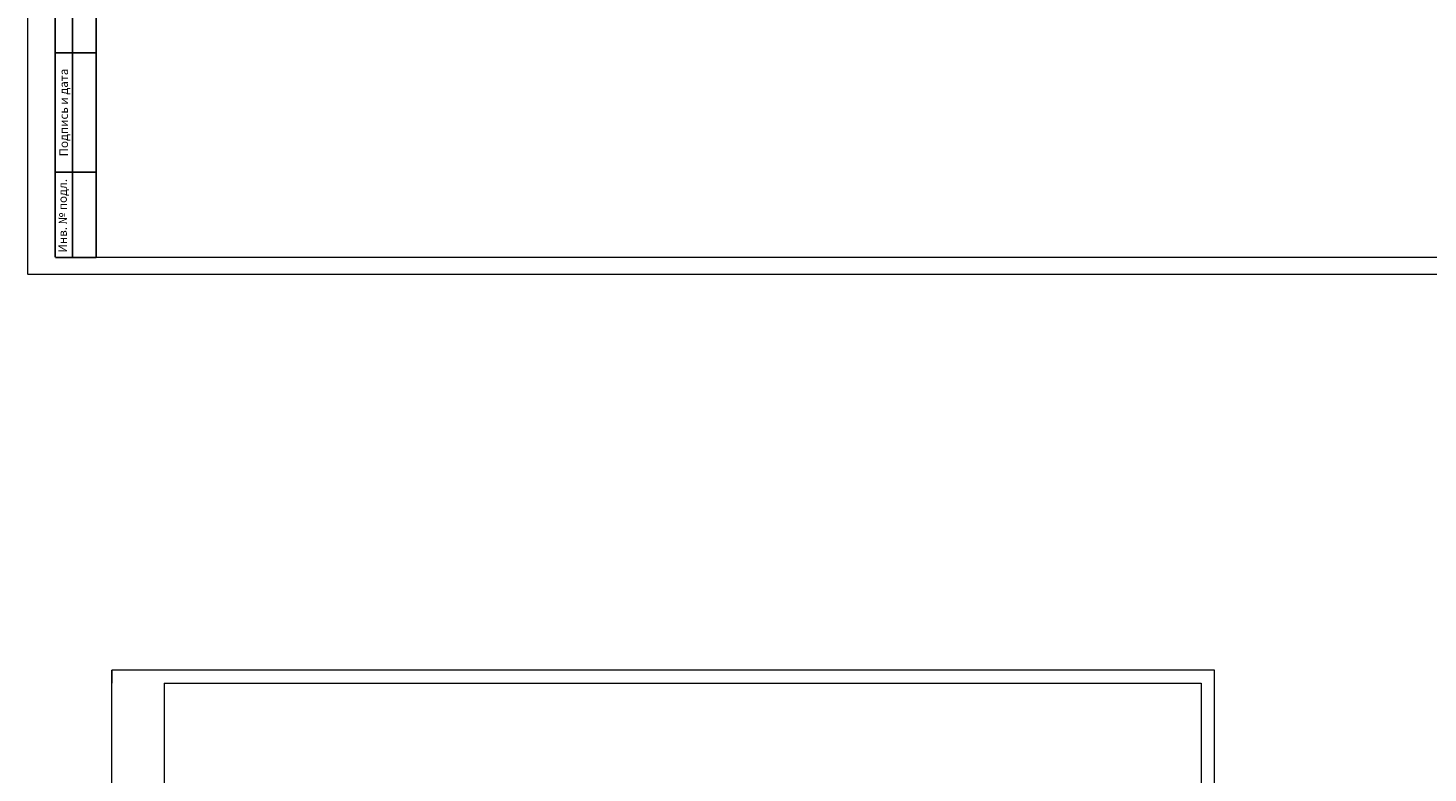
# Model space of a CAD drawing. Units: inches. Extents: x -72790 to 398620, y 11 to 488510.
# Drawn here: x -72790 to -19465, y 314598 to 342994 of the extents above; entities that cross this region are included whole.
import ezdxf

# ---------------------------------------------------------------- set-up
doc = ezdxf.new("R2010")
doc.units = ezdxf.units.IN
doc.header["$MEASUREMENT"] = 0
doc.layers.add('TOLST_LINE', color=7, linetype='CONTINUOUS')
doc.layers.add('Архитектура', color=7, linetype='CONTINUOUS', true_color=0x000000)
doc.layers.add('ТЕКСТ', color=7, linetype='CONTINUOUS', lineweight=20)
doc.styles.add('GENERATED_STYLE_9', font='ARIALNI.TTF')

msp = doc.modelspace()

# ---------------------------------------------------------------- linework, layer by layer
at = {"layer": 'TOLST_LINE'}
msp.add_line((-70190, 334250), (-70190, 345300), dxfattribs=at)
at = {"layer": 'TOLST_LINE', "const_width": 65}
for points in [[(-71750, 345300), (-71750, 334250)], [(-71100, 334250), (-71100, 345300)], [(-70190, 342050), (-71750, 342050)], [(-70190, 337500), (-71750, 337500)], [(-71750, 334250), (-70190, 334250)]]:
    msp.add_lwpolyline(points, dxfattribs=at)
at = {"layer": 'Архитектура', "color": 0, "linetype": 'ByBlock', "lineweight": 15, "ltscale": 100}
for p, q in [((-72790, 333600), (-72790, 488170)), ((-70190, 334250), (-70190, 487520)), ((35890, 334250), (-70190, 334250)), ((36540, 333600), (-72790, 333600))]:
    msp.add_line(p, q, dxfattribs=at)
at = {"layer": 'Архитектура', "linetype": 'ByBlock', "lineweight": 15, "ltscale": 100}
for p, q in [((-69600, 259120), (-69600, 318520)), ((-27600, 318520), (-69600, 318520)), ((-69600, 318520), (-69600, 318020)), ((-27600, 259120), (-27600, 318520)), ((-67600, 318020), (-28100, 318020)), ((-67600, 318020), (-67600, 259620)), ((-28100, 318020), (-28100, 259620))]:
    msp.add_line(p, q, dxfattribs=at)

# ---------------------------------------------------------------- texts
at = {"layer": 'ТЕКСТ', "char_height": 325, "attachment_point": 5, "rotation": 90, "style": 'GENERATED_STYLE_9'}
for s, insert, width in [('{\\fArial Narrow|b0|i1|c204|p34;Подпись и дата}', (-71429.928, 339770.846), 4651.32588), ('Инв. № подл.', (-71429.928, 335836.149), 3218.06844)]:
    msp.add_mtext(s, dxfattribs=dict(at, insert=insert, width=width))

doc.saveas('drawing.dxf')
